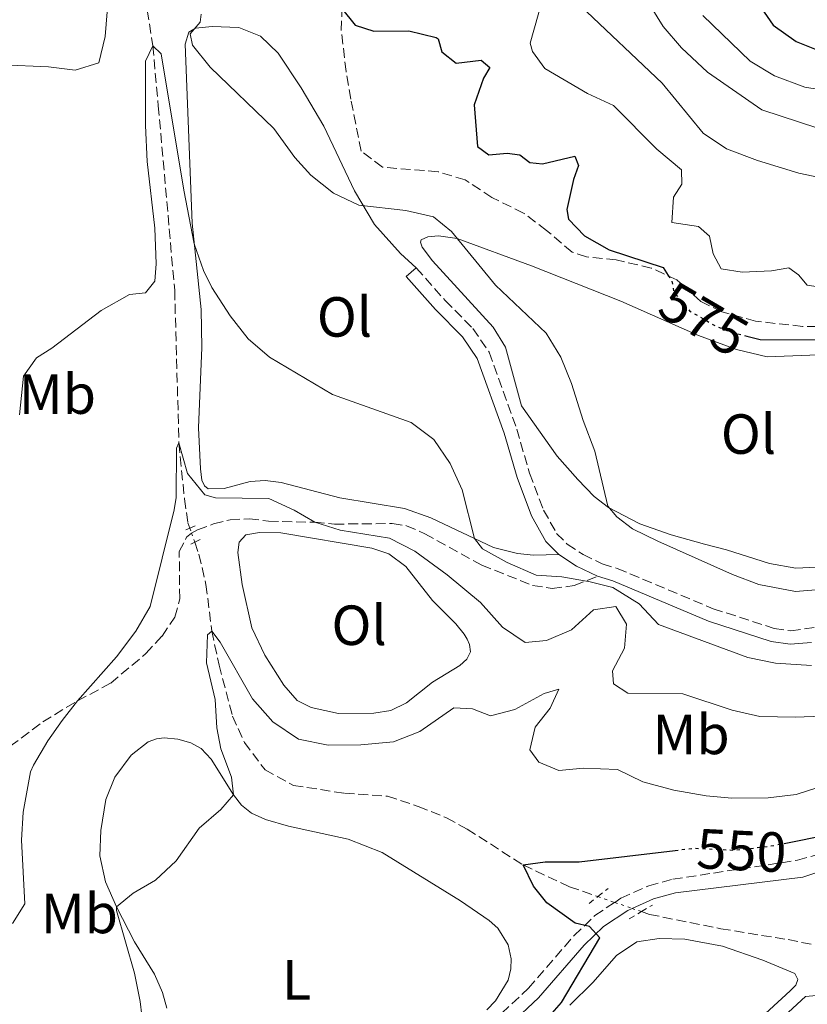
# Model space of a CAD drawing. Units: metres. Extents: x 628215 to 631677, y 4713423 to 4715800.
# Drawn here: x 628757 to 628896, y 4714013 to 4714187 of the extents above; entities that cross this region are included whole.
import ezdxf
from ezdxf.enums import TextEntityAlignment as Align

# ---------------------------------------------------------------- set-up
doc = ezdxf.new("R2010")
doc.units = ezdxf.units.M
doc.header["$MEASUREMENT"] = 0
for name, pattern in [('DGN Style 2', [1.7399219301090239, 1.043953158065414, -0.6959687720436097]), ('DGN Style 3', [2.435890702152634, 1.739921930109024, -0.6959687720436097]), ('DGN Style 5', [1.217945351076317, 0.5219765790327072, -0.6959687720436097])]:
    doc.linetypes.add(name, pattern=pattern)
for name, color, linetype, lineweight in [('Barranco lineal', 142, 'DGN Style 3', 13), ('Barranco lineal no visto', 142, 'DGN Style 5', 0), ('Camino', 7, 'DGN Style 3', 0), ('Cota de curva de nivel directora', 7, 'Continuous', 0), ('Curva de nivel directora', 30, 'Continuous', 30), ('Curva de nivel directora no vista', 30, 'DGN Style 5', 30), ('Curva de nivel intermedia', 30, 'Continuous', 0), ('Etiqueta de uso rústico', 92, 'Continuous', 0), ('Línea de cambio de uso (parcela vista)', 92, 'Continuous', 0), ('Margen derecho', 7, 'Continuous', 0), ('Pontón-alcantarilla (pasos de agua)', 1, 'DGN Style 2', 0), ('Senda', 7, 'DGN Style 3', 0), ('Zona arbolada', 92, 'DGN Style 3', 0)]:
    doc.layers.add(name, color=color, linetype=linetype, lineweight=lineweight)
doc.styles.add('Style-Arial', font='arial.ttf')

msp = doc.modelspace()

# ---------------------------------------------------------------- linework, layer by layer
at = {"layer": 'Barranco lineal', "color": 142, "linetype": 'DGN Style 3', "lineweight": 13}
for points in [[(628778.9500000002, 4714191.119999999, 567.8399999999965), (628780.3099999997, 4714182.439999999, 565), (628781.2800000003, 4714171.810000001, 564.2200000000012), (628784.1799999997, 4714139.119999999, 562.8399999999965), (628784.9400000004, 4714112.060000001, 560), (628785.9199999999, 4714102.140000001, 558.7599999999948), (628786.5300000003, 4714097.9, 558.2200000000012), (628786.8600000005, 4714096.970000001, 558.0899999999965)], [(628787.7300000006, 4714094.480000001, 557.75), (628788.4800000006, 4714092.359999999, 557.4600000000064), (628789.7199999997, 4714087, 556.429999999993), (628790.7599999999, 4714078.75, 555), (628792.0300000003, 4714072.710000001, 554.4400000000023), (628794.4299999997, 4714063.680000001, 553.779999999999), (628796.5300000003, 4714059.02, 553.2400000000052), (628800.1799999997, 4714054.17, 552.7899999999936), (628805.2000000002, 4714051.41, 552.5599999999977), (628814.2699999996, 4714050, 552.0399999999936), (628821.8399999999, 4714049.49, 552.0399999999936), (628827.3200000003, 4714047.680000001, 552.0399999999936), (628832.3099999997, 4714045.67, 552.0599999999977), (628835.9800000006, 4714043.66, 552.0399999999936), (628845.8899999997, 4714037.300000001, 550), (628854.0800000001, 4714033.439999999, 549.320000000007), (628859.1100000005, 4714031.710000001, 548.8899999999994)], [(628866.8300000001, 4714029.039999999, 548.2200000000012), (628868.25, 4714028.550000001, 548.1000000000058), (628880.9100000003, 4714026.01, 547.0899999999965), (628892.7999999998, 4714024.08, 546.3600000000006), (628904.1399999997, 4714021.800000001, 546.1199999999953), (628909.4800000006, 4714019.699999999, 545.9100000000036), (628912.9299999997, 4714018.119999999, 545), (628918.9600000001, 4714011.59, 544.6699999999983), (628922.5899999999, 4714007.380000001, 544.0399999999936), (628926.5700000003, 4714004.15, 543.1199999999953), (628930.5800000001, 4713998.84, 541.3600000000006), (628932.4299999997, 4713995.83, 540), (628937.4400000004, 4713990.880000001, 539.4799999999959), (628948.8200000003, 4713980.550000001, 537.5599999999977), (628950.8799999999, 4713979.310000001, 537.0200000000041), (628953.4299999997, 4713978.25, 536.4499999999971), (628959.1600000003, 4713977.210000001, 535.5599999999977), (628968.3499999996, 4713976.600000001, 535), (628978.7000000002, 4713978.720000001, 534.3699999999953), (628982.0099999999, 4713979.029999999, 534.2700000000041), (628983.9000000004, 4713978.710000001, 534.179999999993)]]:
    msp.add_polyline3d(points, dxfattribs=at)
at = {"layer": 'Barranco lineal no visto', "color": 142, "linetype": 'DGN Style 5', "lineweight": 0, "extrusion": (0.04238492835629718, -0.1203185065911322, 0.991830113890434), "elevation": -539988.4908754393, "flags": 128}
msp.add_lwpolyline([(2159367.379604107, 4202811.965691547), (2159367.379604107, 4202811.025000311)], dxfattribs=at)
at = {"layer": 'Barranco lineal no visto', "color": 142, "linetype": 'DGN Style 5', "lineweight": 0, "extrusion": (0.04205065118255748, -0.1208956219690329, 0.9917741634686013), "elevation": -542919.288638608, "flags": 128}
msp.add_lwpolyline([(2142565.263365396, 4211024.61409151), (2142565.263365396, 4211022.895341965)], dxfattribs=at)
at = {"layer": 'Barranco lineal no visto', "color": 142, "linetype": 'DGN Style 5', "lineweight": 0, "extrusion": (0.07731136112909776, -0.02689090824540525, 0.9966442858382841), "elevation": -77599.59234495403, "flags": 128}
msp.add_lwpolyline([(4658981.037190569, 951542.4545244088), (4658981.037190569, 951539.2781585613)], dxfattribs=at)
at = {"layer": 'Barranco lineal no visto', "color": 142, "linetype": 'DGN Style 5', "lineweight": 0, "extrusion": (0.0779130693192048, -0.02672746068524551, 0.996601824438717), "elevation": -76450.7273530041, "flags": 128}
msp.add_lwpolyline([(4663018.865979512, 931645.5019578409), (4663018.865979512, 931642.2240621734)], dxfattribs=at)
at = {"layer": 'Barranco lineal no visto', "color": 142, "linetype": 'DGN Style 5', "lineweight": 0, "extrusion": (0.07591879293594204, -0.02638640974453425, 0.9967648139154708), "elevation": -76097.04473973642, "flags": 128}
msp.add_lwpolyline([(4659206.724005595, 950551.8579289065), (4659206.724005595, 950550.1160620921)], dxfattribs=at)
at = {"layer": 'Camino', "color": 7, "linetype": 'DGN Style 3', "lineweight": 0}
for points in [[(628862.1000000001, 4714030.67, 549.6600000000036), (628863.2100000009, 4714031.410000003, 549.6100000000008), (628868.1299999984, 4714033.62, 549.4100000000036), (628872.390000001, 4714034.78, 549.2400000000052), (628894.4600000011, 4714038.130000001, 548.479999999996), (628898.3199999989, 4714039.220000002, 548.3300000000017), (628924.3099999975, 4714048.820000002, 548.429999999993), (628942.199999998, 4714054.66, 549.1799999999931), (628960.2399999979, 4714060.240000002, 550.2400000000055), (628964.489999997, 4714062.070000002, 550.529999999999), (628967.4699999989, 4714064.119999999, 550.7200000000013), (628971.0899999997, 4714068.02, 551.0599999999977), (628973.9100000005, 4714071.75, 551.3800000000048), (628982.9499999996, 4714088.390000002, 552.7899999999936), (628996.1999999997, 4714111.150000002, 554.4299999999931), (629023.9999999988, 4714156.470000001, 556.8399999999967)], [(628826.9499999996, 4714143.090000001, 568.979999999996), (628832.1000000017, 4714137.290000003, 568.5099999999948), (628836.9899999979, 4714132.350000001, 568.4900000000052), (628839.8799999979, 4714128.119999999, 568.1100000000006), (628844.7500000006, 4714114.529999999, 567.5500000000029), (628847.0300000005, 4714106.710000001, 566.8200000000071), (628849.5000000005, 4714100.180000001, 566.4199999999984), (628851.809999997, 4714096.050000001, 566.1600000000036), (628853.6999999981, 4714094.150000001, 565.9700000000012), (628856.4899999975, 4714092.300000001, 565.529999999999), (628859.8899999994, 4714090.650000001, 565.2700000000041), (628862.5599999983, 4714089.84, 565.3099999999977), (628879.5500000002, 4714082.7, 565.9700000000012), (628890.3299999982, 4714079.210000001, 567.0800000000017), (628893.2699999998, 4714078.790000001, 567.1900000000024), (628900.8, 4714079.820000002, 567.2599999999949)], [(628842.1099999986, 4714011.050000002, 551.029999999999), (628846.8399999982, 4714015.460000002, 550.9100000000036), (628854.9200000007, 4714024.800000003, 550.25), (628858.5799999975, 4714028.340000001, 549.8099999999978), (628862.1000000001, 4714030.67, 549.6600000000036)]]:
    msp.add_polyline3d(points, dxfattribs=at)
at = {"layer": 'Curva de nivel directora', "color": 30, "linetype": 'Continuous', "lineweight": 30, "flags": 128}
for points, elevation in [([(628886.4199999989, 4714191.490000002), (628890.1799999984, 4714186.07), (628894.2599999999, 4714183.180000001), (628899.28, 4714181.189999999)], 600.0000000000002), ([(628813.7199999996, 4714189.080000003), (628816.1200000001, 4714186.07), (628819.4199999992, 4714185.04), (628825.6699999989, 4714185.09), (628830.5100000004, 4714183.880000004), (628830.8599999989, 4714183.680000002), (628831.4600000002, 4714181.340000001), (628834.0300000008, 4714179.36), (628838.4400000006, 4714179.900000001), (628839.9599999984, 4714178.560000001), (628838.8699999999, 4714176.710000002), (628837.209999999, 4714171.949999999), (628837.7900000003, 4714164.57), (628839.8399999999, 4714163.100000001), (628843.0299999996, 4714163.390000001), (628845.2899999993, 4714163.100000001), (628847.0999999997, 4714161.720000001), (628849.3099999982, 4714161.52), (628855.0599999992, 4714162.880000001), (628855.7000000008, 4714161.2), (628854.7999999999, 4714158.740000002), (628853.6199999999, 4714153.41), (628853.9299999983, 4714151.730000001), (628856.7499999991, 4714148.770000001), (628861.0999999987, 4714146.289999999), (628870.6999999988, 4714143.119999999), (628871.5799999996, 4714141.74)], 575.0000000000002), ([(628885.5000000002, 4714131), (628887.8600000006, 4714130.420000002), (628899.9999999999, 4714130.33)], 575.0000000000003), ([(628892.0899999995, 4714041.130000001), (628900.0299999989, 4714042.710000001)], 550.0000000000003), ([(628849.3999999998, 4714009.17), (628852.6799999988, 4714012.949999999), (628859.4800000006, 4714024.42), (628857.6199999985, 4714026.4), (628855.1199999996, 4714027.02), (628850.0799999993, 4714030.600000001), (628847.7300000001, 4714033.570000002), (628845.8899999983, 4714037.300000002), (628849.7799999998, 4714037.880000001), (628855.7900000003, 4714037.84), (628872.7999999998, 4714039.87)], 550.0000000000002)]:
    msp.add_lwpolyline(points, dxfattribs=dict(at, elevation=elevation))
at = {"layer": 'Curva de nivel directora no vista', "color": 30, "linetype": 'DGN Style 5', "lineweight": 30, "flags": 128}
for points, elevation in [([(628871.5799999996, 4714141.74), (628872.239999999, 4714140.699999999), (628872.5499999997, 4714138.780000002), (628875.3300000001, 4714135.490000002), (628880.1699999992, 4714132.660000001), (628883.0100000004, 4714131.619999999), (628885.5000000002, 4714131)], 575.0000000000005), ([(628872.7999999998, 4714039.87), (628876.1900000006, 4714040.280000002), (628883.2899999997, 4714039.930000001), (628889.6199999996, 4714040.640000001), (628892.0899999995, 4714041.130000001)], 550.0000000000005)]:
    msp.add_lwpolyline(points, dxfattribs=dict(at, elevation=elevation))
at = {"layer": 'Curva de nivel intermedia', "color": 30, "linetype": 'Continuous', "lineweight": 0, "flags": 128}
for points, elevation in [([(628862.7500000005, 4714198.63), (628870.6600000008, 4714185.81), (628873.950000001, 4714182.05), (628878.5399999998, 4714177.74), (628888.130000001, 4714171.079999999), (628898.0599999997, 4714167.839999998)], 590.0000000000001), ([(628753.62, 4714179.05), (628761.8400000011, 4714178.67), (628766.5500000005, 4714178.09), (628770.7599999994, 4714179.380000001), (628771.8600000013, 4714184.090000001), (628772.4900000016, 4714191.390000001)], 570.0000000000001), ([(628849.3399999995, 4714190.669999998), (628847.110000001, 4714182.880000001), (628847.5600000003, 4714181.390000001), (628849.7199999995, 4714178.42), (628857.2600000009, 4714173.980000001), (628861.9000000011, 4714171.849999999), (628869.5900000002, 4714164.079999999), (628873.9300000009, 4714160.439999999), (628873.9700000011, 4714157.9), (628872.5000000005, 4714155.580000001), (628872.2000000009, 4714151.109999998), (628876.9599999995, 4714150.390000001), (628878.8600000017, 4714148.679999999), (628879.5200000011, 4714145.539999999), (628880.9300000014, 4714142.890000001), (628884.6500000008, 4714142.289999999), (628889.860000001, 4714142.560000001), (628892.9500000001, 4714143.079999999), (628894.6199999999, 4714141.84), (628896.2000000001, 4714140.039999999), (628899.3100000013, 4714139.519999999)], 580.0000000000001), ([(628856.0600000008, 4714189.499999999), (628870.510000001, 4714175.829999999), (628877.7500000009, 4714166.970000001), (628881.9100000005, 4714164.189999999), (628887.370000001, 4714162.099999999), (628894.7300000016, 4714159.869999997), (628906.2300000016, 4714157.429999999)], 585), ([(628788.8900000012, 4714188.029999998), (628788.6900000002, 4714186.619999998), (628786.940000002, 4714184.52), (628787.3500000011, 4714182.56), (628790.4600000003, 4714178.659999999), (628801.7400000013, 4714167.789999999), (628805.4299999992, 4714162.65), (628808.3000000014, 4714159.499999999), (628812.2900000013, 4714156.289999999), (628816.8200000019, 4714154.199999999), (628825.0900000001, 4714153.249999999), (628829.9900000016, 4714152.13), (628833.2300000006, 4714149.51), (628840.9800000021, 4714140.029999998)], 570.0000000000001), ([(628877.6900000004, 4714187.800000001), (628886.1100000005, 4714179.680000001), (628890.3900000007, 4714177.119999999), (628895.790000001, 4714175.109999999), (628901.1799999999, 4714174.210000001)], 595.0000000000001), ([(628756.7000000001, 4714117.039999999), (628757.390000001, 4714123.91), (628759.74, 4714127.140000001), (628762.4300000012, 4714128.869999998), (628771.1600000019, 4714135.550000001), (628776.1799999997, 4714138.350000001), (628779.0000000005, 4714138.630000001), (628780.6600000013, 4714140.730000001), (628780.9299999995, 4714143.779999999), (628780.6400000011, 4714150.119999998), (628779.3300000012, 4714161.939999999), (628779.0300000019, 4714168.319999999), (628778.9900000016, 4714179.689999999), (628780.3100000003, 4714182.439999999), (628781.79, 4714181.010000001), (628785.7999999999, 4714156.83), (628787.6600000019, 4714147.330000001), (628789.2800000003, 4714142.61), (628790.7900000011, 4714139.630000001), (628794.020000001, 4714134.560000001), (628797.1800000014, 4714130.529999998), (628800.9900000002, 4714127.27), (628812.1000000013, 4714120.619999998), (628826.0399999999, 4714115.679999998), (628830.0499999998, 4714112.699999998), (628832.9700000011, 4714108.409999999), (628835.0700000002, 4714103.77), (628837.2800000006, 4714095.15), (628838.6700000009, 4714093.3), (628843.0600000008, 4714090.91), (628848.1700000004, 4714088.619999999), (628852.7600000014, 4714088.349999999), (628857.7800000017, 4714087.49), (628861.7400000002, 4714086.429999999), (628866.4400000008, 4714083.59), (628869.8499999995, 4714079.890000001), (628885.67, 4714074.039999999), (628890.5700000018, 4714073.069999999), (628896.9199999997, 4714072.62)], 565.0000000000001), ([(628840.9800000021, 4714140.029999998), (628849.9500000018, 4714131.529999998), (628852.5900000016, 4714127.279999998), (628854.4400000002, 4714122.599999999), (628856.4900000021, 4714116.039999999), (628858.5999999997, 4714110.619999997), (628860.8700000007, 4714100.880000001), (628862.48, 4714098.999999999), (628865.2400000005, 4714096.88), (628869.7199999997, 4714094.649999999), (628882.9400000009, 4714088.76), (628887.6000000013, 4714086.999999999), (628894.1300000002, 4714085.74), (628900.600000001, 4714086.279999999)], 570.0000000000001), ([(628755.490000001, 4714026.91), (628757.6400000011, 4714030.42), (628757.0399999998, 4714041.689999999), (628757.3400000016, 4714046.67), (628758.6800000005, 4714053.819999999), (628759.1699999999, 4714054.970000001), (628761.7000000002, 4714059.32), (628764.2599999995, 4714062.880000001), (628766.9800000021, 4714066.390000001), (628773.900000002, 4714074.16), (628777.2999999997, 4714078.730000001), (628779.8200000008, 4714083.08), (628784.1000000013, 4714100.210000001), (628784.4400000009, 4714102.42), (628784.5300000004, 4714111.119999998), (628784.9400000017, 4714112.06), (628786.4800000016, 4714106.639999999), (628789.5500000005, 4714102.88), (628791.3900000001, 4714102.350000001), (628800.8400000005, 4714102.220000001), (628805.3300000011, 4714100.140000001), (628809.0000000012, 4714098.009999999), (628813.4900000016, 4714096.63), (628822.2500000013, 4714095.170000001), (628826.6800000013, 4714092.869999998), (628832.4600000017, 4714088.720000001), (628838.3600000002, 4714083.78), (628842.2300000016, 4714079.430000001), (628846.2700000005, 4714076.720000002), (628850.0200000012, 4714077.060000001), (628854.4600000002, 4714078.970000001), (628858.3400000005, 4714082.510000001), (628862.2800000011, 4714083.09), (628864.1600000008, 4714079.970000002), (628863.8600000015, 4714075.74), (628861.7100000011, 4714071.71), (628861.8899999999, 4714069.41), (628864.4100000013, 4714067.760000001), (628874.140000001, 4714067.640000001), (628882.9200000007, 4714064.73), (628887.8100000013, 4714063.599999999)], 560), ([(628778.6400000006, 4714008.170000001), (628778.0599999995, 4714013.140000001), (628777.0400000003, 4714018.130000001), (628773.8600000018, 4714029.25), (628773.900000002, 4714029.91), (628776.8200000012, 4714032.310000001), (628780.7800000019, 4714034.630000001), (628784.4200000009, 4714038.050000001), (628788.5200000001, 4714043.819999999), (628792.3700000015, 4714047.140000001), (628794.5700000008, 4714049.73), (628794.24, 4714052.829999999), (628792.3700000015, 4714057.87), (628791.6500000017, 4714061.619999998), (628791.37, 4714066.609999999), (628789.820000001, 4714073.100000001), (628789.9700000008, 4714078.09), (628790.7599999999, 4714078.749999999), (628792.2100000004, 4714076.75), (628797.9600000017, 4714066.739999999), (628801.5500000013, 4714062.67), (628806.110000001, 4714059.59), (628811.3400000014, 4714058.550000002), (628817.1600000019, 4714058.599999999), (628822.9300000007, 4714059.119999999), (628827.5900000011, 4714060.939999999), (628833.5900000003, 4714065.159999998), (628836.8899999994, 4714064.98), (628840.1000000014, 4714063.719999999), (628844.4100000008, 4714064.819999998), (628849.620000001, 4714067.680000001), (628852.1900000017, 4714068.470000002), (628850.6500000015, 4714065.109999999), (628848.0300000019, 4714061.73), (628847.0599999997, 4714057.720000001), (628848.6900000012, 4714055.539999999), (628852.1900000017, 4714054.05), (628856.55, 4714054.45), (628862.5700000017, 4714054.220000001), (628867.0800000001, 4714052.039999999)], 555.0000000000001), ([(628887.8100000013, 4714063.599999999), (628894.0499999998, 4714063.480000001), (628903.7000000012, 4714063.84)], 560), ([(628867.0800000001, 4714052.039999999), (628872.5700000019, 4714050.560000001), (628878.3200000008, 4714049.56), (628882.8499999993, 4714049.139999999), (628889.2900000011, 4714049.199999999), (628894.2599999999, 4714049.760000001), (628905.5699999998, 4714053.46)], 555.0000000000001)]:
    msp.add_lwpolyline(points, dxfattribs=dict(at, elevation=elevation))
at = {"layer": 'Línea de cambio de uso (parcela vista)', "color": 92, "linetype": 'Continuous', "lineweight": 0, "elevation": 568.9799999999959, "flags": 128}
msp.add_lwpolyline([(628825.1900000004, 4714141.529999999), (628826.9500000002, 4714143.09)], dxfattribs=at)
at = {"layer": 'Línea de cambio de uso (parcela vista)', "color": 92, "linetype": 'Continuous', "lineweight": 0}
for points in [[(628826.9500000002, 4714143.09, 568.9799999999959), (628824.1799999997, 4714145.600000001, 569.1900000000023), (628819.5700000003, 4714150.789999999, 569.5399999999936), (628816.0199999996, 4714156.74, 570.0599999999977), (628810.6100000005, 4714168.210000001, 570.6900000000023), (628806.5700000003, 4714174.99, 570.8099999999977), (628802.4900000002, 4714181.100000001, 570.8099999999977), (628799.3799999999, 4714184.100000001, 570.8099999999977), (628795.5700000003, 4714185.67, 570.8099999999977), (628790.7999999998, 4714185.82, 570.6499999999943), (628787.8899999997, 4714185.529999999, 570.4799999999959), (628786.6600000003, 4714184.850000001, 570.3899999999994), (628786.0599999997, 4714182.699999999, 570.2200000000012), (628787.2800000003, 4714151, 565.2899999999936), (628788.8499999996, 4714135.730000001, 564.1900000000023), (628788.9900000002, 4714129, 563.7899999999936), (628788.4000000004, 4714114.77, 562.6900000000023), (628788.7400000002, 4714107.480000001, 562.5200000000041), (628788.9800000006, 4714105.470000001, 562.5), (628789.4500000002, 4714104.49, 562.5), (628790.0999999996, 4714103.930000001, 562.4700000000012), (628792.9500000002, 4714103.980000001, 562.4700000000012), (628797.5499999998, 4714105.220000001, 562.570000000007), (628800.1799999997, 4714105.430000001, 562.779999999999), (628803.04, 4714105.039999999, 563.1600000000036), (628813.4400000004, 4714102.32, 563.3699999999953), (628824.8799999999, 4714100.470000001, 563.8600000000006), (628829.5300000003, 4714098.800000001, 564.1399999999994), (628840.6399999997, 4714093.57, 565.2200000000012), (628844.8899999997, 4714092.51, 565.9499999999971), (628847.7300000006, 4714092.199999999, 565.9499999999971), (628852.2000000002, 4714092.32, 565.9700000000012)], [(628897.8300000001, 4714090.060000001, 573.7299999999959), (628894.1900000004, 4714089.9, 573.6300000000047), (628889.5300000003, 4714090.689999999, 572.8999999999943), (628881.9199999999, 4714093.140000001, 572.0599999999977), (628878.0099999999, 4714094.15, 571.8500000000058), (628872.1100000005, 4714095.77, 571.279999999999), (628866.5700000003, 4714097.76, 570.7899999999936), (628861, 4714100.619999999, 570.0200000000041), (628858.4500000002, 4714102.550000001, 569.6199999999953), (628855.5800000001, 4714105.609999999, 569.4799999999959), (628851.9000000004, 4714109.74, 569.1699999999983), (628845.6100000005, 4714118.619999999, 568.9600000000064), (628842.7400000002, 4714129.02, 568.9600000000064), (628840.5599999997, 4714132.59, 568.9600000000064), (628829.8600000005, 4714144.350000001, 569.3099999999977), (628828.0199999996, 4714146.77, 569.6600000000036), (628827.7199999997, 4714147.609999999, 569.6600000000036), (628827.8499999996, 4714148.039999999, 569.6600000000036), (628829.0199999996, 4714148.59, 569.8300000000017), (628830.9199999999, 4714148.730000001, 569.8800000000047), (628834.2199999997, 4714148.279999999, 570.0200000000041), (628847.3899999997, 4714143.470000001, 570.3000000000029), (628863.1799999997, 4714137.17, 571.9700000000012), (628876.9600000001, 4714131.100000001, 573.2299999999959), (628883.6900000004, 4714128.630000001, 573.8000000000029), (628889.1100000005, 4714127.310000001, 574.2700000000041)], [(628889.1100000005, 4714127.310000001, 574.2700000000041), (628898.1600000003, 4714127.65, 574.529999999999)], [(628813.1900000004, 4714064.16, 558.179999999993), (628808.3799999999, 4714065.189999999, 558.179999999993), (628805.9000000004, 4714066.439999999, 558.179999999993), (628803.5300000003, 4714069.130000001, 558.5800000000017), (628800.1299999999, 4714074.449999999, 558.8600000000006), (628797.8600000005, 4714079.32, 559.2100000000064), (628796.1500000004, 4714086.99, 559.3099999999977), (628795.3700000001, 4714092.640000001, 559.5899999999965), (628795.5999999996, 4714094.5, 559.4900000000052), (628796.7999999998, 4714095.76, 559.4900000000052), (628799.2000000002, 4714096.230000001, 559.5200000000041), (628803, 4714096.140000001, 559.5899999999965), (628819.1100000005, 4714093.42, 559.5200000000041), (628822.1100000005, 4714092.449999999, 559.3099999999977), (628825.1399999997, 4714090.15, 558.8600000000006), (628829.8200000003, 4714084.180000001, 557.9199999999983), (628833.9800000006, 4714080.029999999, 557.3800000000047), (628835.4600000001, 4714078.220000001, 557), (628836, 4714077.32, 556.9100000000036), (628836.3700000001, 4714076.369999999, 556.8600000000006), (628836.5800000001, 4714075.060000001, 556.75), (628835.9100000003, 4714073.789999999, 556.679999999993), (628834.6799999997, 4714072.66, 556.679999999993), (628829.8300000001, 4714069.710000001, 556.6300000000047), (628825.2599999999, 4714066.01, 557.8000000000029), (628822.4299999997, 4714064.680000001, 558.1300000000047), (628819.4299999997, 4714064.199999999, 558.179999999993), (628813.1900000004, 4714064.16, 558.179999999993)], [(628782.7800000003, 4714011.949999999, 553.570000000007), (628782.04, 4714014.720000001, 553.9400000000023), (628780.5899999999, 4714017.99, 554.179999999993), (628777.04, 4714023.699999999, 554.7200000000012), (628773.9000000004, 4714029.91, 555.2299999999959), (628771.9500000002, 4714034.310000001, 555.8399999999965), (628770.9299999997, 4714038.930000001, 556.0800000000017), (628771.0899999999, 4714043.430000001, 556.3099999999977), (628771.9900000002, 4714048.890000001, 556.6000000000058), (628773.5999999996, 4714052.850000001, 556.6199999999953), (628776.4900000002, 4714056.76, 556.529999999999), (628779.4600000001, 4714059.100000001, 556.3800000000047), (628780.9900000002, 4714059.640000001, 556.3600000000006), (628782.3200000003, 4714059.83, 556.1999999999971), (628784.7300000006, 4714059.619999999, 556.0800000000017), (628787.0499999998, 4714058.949999999, 555.820000000007), (628788.8899999997, 4714057.960000001, 555.6100000000006), (628790.6299999999, 4714056.029999999, 555.4700000000012), (628794.5700000003, 4714049.730000001, 554.9799999999959), (628795.9900000002, 4714047.869999999, 554.6699999999983), (628797.7599999999, 4714046.470000001, 554.5800000000017), (628800.2800000003, 4714045.369999999, 554.4400000000023), (628804.3499999996, 4714044.15, 554.1100000000006), (628814.8799999999, 4714041.9, 553.9400000000023), (628820.9100000003, 4714039.539999999, 553.679999999993), (628834.79, 4714030.930000001, 552.6000000000058), (628839.8600000005, 4714027.460000001, 552.3500000000058), (628841.4000000004, 4714026.130000001, 552.3500000000058), (628843.2199999997, 4714023.17, 552.3500000000058), (628843.75, 4714020.699999999, 552.320000000007), (628843.6799999997, 4714018.880000001, 552.25), (628843.2599999999, 4714016.9, 552.25), (628840.9699999997, 4714013.230000001, 552.1300000000047), (628839.4400000004, 4714011.630000001, 552.1300000000047)], [(628854.1500000004, 4714012.470000001, 549.5800000000017), (628858.25, 4714016.460000001, 549.2200000000012), (628862.4000000004, 4714021.24, 548.9600000000064), (628866, 4714023.699999999, 548.7100000000064), (628869.9800000006, 4714024.26, 548.5), (628874.4900000002, 4714024.17, 548.279999999999), (628881.1600000003, 4714022.930000001, 548.029999999999), (628888.3200000003, 4714020.470000001, 547.7899999999936), (628894.0199999996, 4714018.09, 547.8600000000006), (628894.5099999999, 4714017.02, 547.8600000000006), (628894.1500000004, 4714016.029999999, 547.8600000000006), (628893.2000000002, 4714015.029999999, 547.8600000000006), (628863.8099999997, 4713988.050000001, 547.7899999999936)], [(628880.6200000001, 4713999.91, 546.9900000000052), (628895.8700000001, 4714014.01, 547.1100000000006), (628898.5, 4714014.220000001, 547.0200000000041), (628904.8600000005, 4714010.07, 546.1900000000023)]]:
    msp.add_polyline3d(points, dxfattribs=at)
at = {"layer": 'Margen derecho', "color": 7, "linetype": 'Continuous', "lineweight": 0, "extrusion": (-0.1135295897903078, -0.3673384505782624, 0.9231324363106336), "elevation": -1802538.23575144, "flags": 128}
msp.add_lwpolyline([(-791153.6216352596, 4329321.629215552), (-791157.6977126857, 4329322.305449849), (-791161.2898230205, 4329323.449846352)], dxfattribs=at)
at = {"layer": 'Margen derecho', "color": 7, "linetype": 'Continuous', "lineweight": 0}
for points in [[(628852.1999999982, 4714092.32, 565.9700000000012), (628849.9099999995, 4714094.62, 566.1600000000036), (628847.359999999, 4714099.180000001, 566.4199999999984), (628844.7999999998, 4714105.960000002, 566.8200000000071), (628842.5100000009, 4714113.800000001, 567.5500000000029), (628837.7700000001, 4714127.040000002, 568.1100000000006), (628835.1700000007, 4714130.850000001, 568.4900000000052), (628830.3799999984, 4714135.680000001, 568.5099999999948), (628825.1900000006, 4714141.53, 568.979999999996)], [(628896.9200000019, 4714076.710000002, 567.2599999999949), (628893.1900000015, 4714076.42, 567.1900000000024), (628889.8000000007, 4714076.910000001, 567.0800000000017), (628878.73, 4714080.490000002, 565.9700000000012), (628861.7600000004, 4714087.62, 565.3099999999977), (628859.0300000012, 4714088.449999999, 565.2700000000041)], [(628865.1900000013, 4714029.61, 549.5800000000019), (628868.9599999998, 4714031.300000003, 549.4100000000036), (628872.8700000015, 4714032.359999999, 549.2400000000052), (628895.4200000021, 4714035.16, 548.479999999996), (628900.1799999987, 4714036.710000002, 548.3300000000017), (628925.2199999995, 4714046.300000001, 548.429999999993), (628935.0899999999, 4714049.650000001, 548.8500000000058)], [(628843.699999998, 4714009.180000001, 551.029999999999), (628848.6099999985, 4714013.750000002, 550.9100000000036), (628856.7100000011, 4714023.11, 550.25), (628860.1299999988, 4714026.420000001, 549.8099999999978), (628864.3999999978, 4714029.25, 549.6100000000008), (628865.1900000013, 4714029.61, 549.5800000000019)]]:
    msp.add_polyline3d(points, dxfattribs=at)
at = {"layer": 'Pontón-alcantarilla (pasos de agua)', "color": 1, "linetype": 'DGN Style 2', "lineweight": 0, "extrusion": (0.02362470601782171, 0.01079986563095322, 0.9996625611514743), "elevation": 66324.58018741576, "flags": 128}
msp.add_lwpolyline([(4025926.593456618, -2530927.83112753), (4025926.593456618, -2530928.601062593)], dxfattribs=at)
at = {"layer": 'Pontón-alcantarilla (pasos de agua)', "color": 1, "linetype": 'DGN Style 2', "lineweight": 0, "extrusion": (0.0186322355865458, 0.008545611799682457, 0.9997898840836592), "elevation": 52558.68030371342, "flags": 128}
msp.add_lwpolyline([(4022776.164300858, -2536255.702127157), (4022776.164300858, -2536257.165650303)], dxfattribs=at)
at = {"layer": 'Pontón-alcantarilla (pasos de agua)', "color": 1, "linetype": 'DGN Style 2', "lineweight": 0, "flags": 128}
for points, elevation in [([(628787.7300000006, 4714094.480000001), (628789.1699999999, 4714095.180000001)], 558.1100000000006), ([(628787.0700000003, 4714094.16), (628787.7300000006, 4714094.480000001)], 558.1100000000006), ([(628859.1100000005, 4714031.710000001), (628860.9400000004, 4714033.16)], 549.4199999999983), ([(628857.5499999998, 4714030.470000001), (628859.1100000005, 4714031.710000001)], 549.4199999999983)]:
    msp.add_lwpolyline(points, dxfattribs=dict(at, elevation=elevation))
at = {"layer": 'Pontón-alcantarilla (pasos de agua)', "color": 1, "linetype": 'DGN Style 2', "lineweight": 0, "extrusion": (0.03421687343603984, 0.02017918176799843, 0.999210691593838), "elevation": 117191.4824076704, "flags": 128}
msp.add_lwpolyline([(3741048.953562899, -2934001.10165743), (3741048.953562899, -2934003.367291999)], dxfattribs=at)
at = {"layer": 'Pontón-alcantarilla (pasos de agua)', "color": 1, "linetype": 'DGN Style 2', "lineweight": 0, "extrusion": (0.03108181829281126, 0.01844575197997554, 0.9993466239526233), "elevation": 107048.5864593699, "flags": 128}
msp.add_lwpolyline([(3732955.78242614, -2944674.963818497), (3732955.78242614, -2944677.453918897)], dxfattribs=at)
at = {"layer": 'Senda', "color": 7, "linetype": 'DGN Style 3', "lineweight": 0}
for points in [[(628787.1700000024, 4714096.090000002, 558.5800000000019), (628788.2199999985, 4714096.659999999, 558.5800000000019), (628791.0799999973, 4714097.720000001, 558.6699999999983), (628793.9999999986, 4714098.440000001, 558.9100000000036), (628797.3700000015, 4714098.630000001, 559.2100000000065), (628800.8000000003, 4714098.210000004, 559.4199999999984), (628808.9999999988, 4714098.010000002, 560.4799999999959), (628812.479999999, 4714097.689999999, 560.5500000000029), (628822.7199999985, 4714097.780000002, 561.5099999999948), (628825.2100000007, 4714097.41, 562.029999999999), (628828.4999999986, 4714095.990000002, 562.2599999999948), (628838.5700000003, 4714090.410000003, 563.3500000000058), (628847.5699999991, 4714086.830000001, 564.4700000000012), (628851.019999998, 4714086.290000002, 564.6100000000006), (628854.9400000008, 4714086.800000002, 565.0599999999977), (628859.0300000012, 4714088.449999999, 565.2700000000041)], [(628747.7100000002, 4714054.45, 562.029999999999), (628750.0599999971, 4714055.300000002, 561.9100000000036), (628753.1200000015, 4714056.870000001, 561.3699999999953), (628760.8299999986, 4714062.65, 560.6399999999995), (628766.9799999997, 4714066.390000001, 560.2700000000041), (628772.8700000016, 4714069.52, 560.029999999999), (628779.100000001, 4714074.77, 559.5899999999966), (628781.9499999988, 4714077.860000002, 559.3500000000059), (628784.2199999974, 4714081.2, 559.0000000000001), (628785.0699999991, 4714084.480000001, 558.7400000000052), (628784.9899999986, 4714092.810000002, 558.5500000000029), (628786.3000000007, 4714095.369999999, 558.5800000000019), (628787.1700000024, 4714096.090000002, 558.5800000000019)]]:
    msp.add_polyline3d(points, dxfattribs=at)
at = {"layer": 'Zona arbolada', "color": 92, "linetype": 'DGN Style 3', "lineweight": 0}
msp.add_polyline3d([(628900.3399999999, 4714132.630000001, 577.3699999999953), (628895.3499999996, 4714132.720000001, 577.1300000000047), (628887.0599999997, 4714133.619999999, 576.570000000007), (628881.0899999999, 4714135.289999999, 576.3800000000047), (628877.3399999999, 4714137.109999999, 576.8500000000058), (628873.1100000005, 4714140.949999999, 576.1999999999971), (628868.5800000001, 4714143.050000001, 575.7700000000041), (628862.3799999999, 4714144.5, 575.3999999999943), (628857.1100000005, 4714145.01, 574.7899999999936), (628854.54, 4714145.869999999, 574.6499999999943), (628850.04, 4714149.710000001, 573.9400000000023), (628845.9699999997, 4714152.800000001, 572.9600000000064), (628840.3600000005, 4714155.529999999, 572.529999999999), (628835.6100000005, 4714158.680000001, 572.4400000000023), (628830.8200000003, 4714160.109999999, 571.9799999999959), (628820.9600000001, 4714160.92, 571.6900000000023), (628817.1900000004, 4714163.76, 572.4900000000052), (628815.3899999997, 4714172.970000001, 572.529999999999), (628814.5300000003, 4714177.880000001, 572.9600000000064), (628813.6900000004, 4714185.130000001, 574.3000000000029), (628813.8799999999, 4714191.77, 575.1699999999983)], dxfattribs=at)
msp.add_polyline3d([(628900.3399999999, 4714132.630000001, 577.3699999999953), (628895.3499999996, 4714132.720000001, 577.1300000000047), (628887.0599999997, 4714133.619999999, 576.570000000007), (628881.0899999999, 4714135.289999999, 576.3800000000047), (628877.3399999999, 4714137.109999999, 576.8500000000058), (628873.1100000005, 4714140.949999999, 576.1999999999971), (628868.5800000001, 4714143.050000001, 575.7700000000041), (628862.3799999999, 4714144.5, 575.3999999999943), (628857.1100000005, 4714145.01, 574.7899999999936), (628854.54, 4714145.869999999, 574.6499999999943), (628850.04, 4714149.710000001, 573.9400000000023), (628845.9699999997, 4714152.800000001, 572.9600000000064), (628840.3600000005, 4714155.529999999, 572.529999999999), (628835.6100000005, 4714158.680000001, 572.4400000000023), (628830.8200000003, 4714160.109999999, 571.9799999999959), (628820.9600000001, 4714160.92, 571.6900000000023), (628817.1900000004, 4714163.76, 572.4900000000052), (628815.3899999997, 4714172.970000001, 572.529999999999), (628814.5300000003, 4714177.880000001, 572.9600000000064), (628813.6900000004, 4714185.130000001, 574.3000000000029), (628813.8799999999, 4714191.77, 575.1699999999983)], dxfattribs=at)

# ---------------------------------------------------------------- texts
at = {"layer": 'Cota de curva de nivel directora', "color": 7, "linetype": 'Continuous', "lineweight": 0, "style": 'Style-Arial'}
for s, rotation, p in [('575', 329.68471, (628877.8775740477, 4714134.007890294, 575)), ('550', 357.1778399999999, (628884.5696713083, 4714039.864065012, 550))]:
    msp.add_text(s, height=7.000000000000002, rotation=rotation, dxfattribs=at).set_placement(p, align=Align.MIDDLE_CENTER)
at = {"layer": 'Etiqueta de uso rústico', "color": 92, "linetype": 'Continuous', "lineweight": 0, "style": 'Style-Arial'}
for s, p in [('Ol', (628814.2546334359, 4714134.390010002, 566.820000000007)), ('Mb', (628763.4202462451, 4714120.720010001, 564.1399999999994)), ('Ol', (628885.7946334395, 4714113.64001, 573.1100000000006)), ('Ol', (628816.8446334363, 4714079.770010002, 558.9400000000023)), ('Mb', (628875.6302462413, 4714060.430009999, 557.9499999999971)), ('Mb', (628767.3102462422, 4714028.710010002, 557.2700000000041)), ('L', (628805.7414203815, 4714016.950010001, 553.279999999999))]:
    msp.add_text(s, height=7.000000000000002, dxfattribs=at).set_placement(p, align=Align.MIDDLE_CENTER)

doc.saveas('drawing.dxf')
